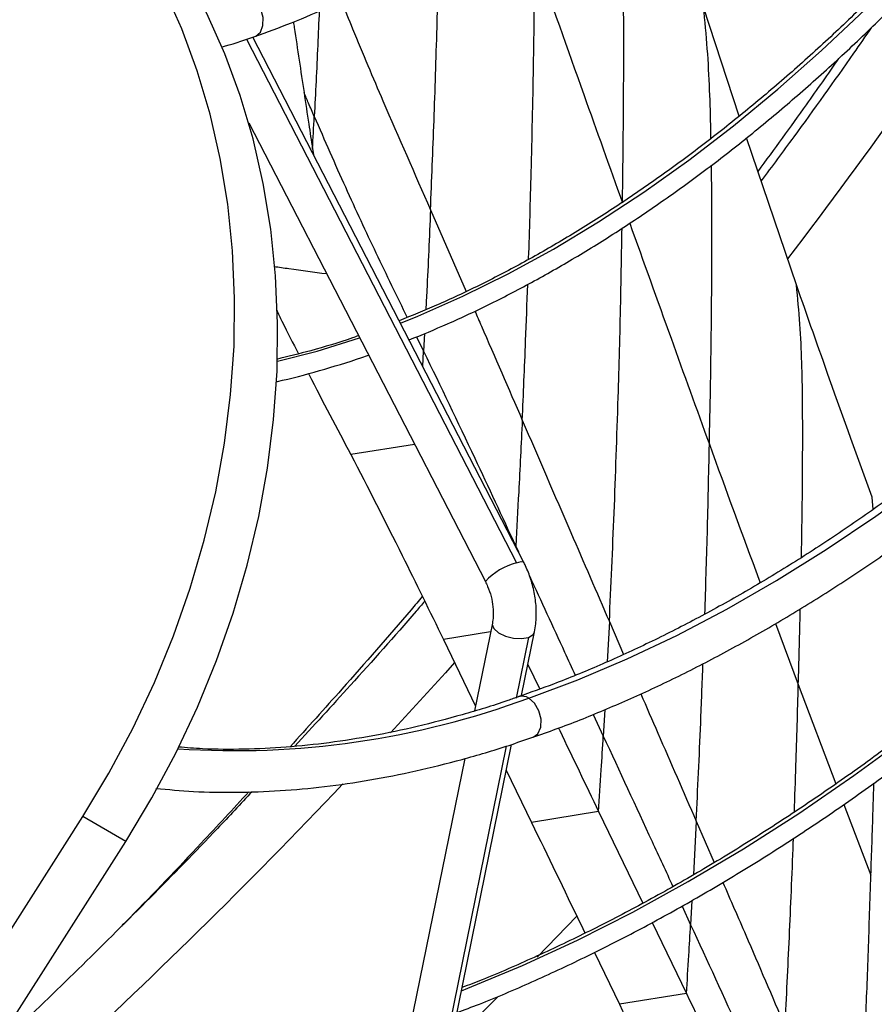
# Model space of a CAD drawing. Units: millimetres. Extents: x 5 to 414, y 3 to 291.
# Drawn here: x 216 to 218, y 42 to 44 of the extents above; entities that cross this region are included whole.
import ezdxf

# ---------------------------------------------------------------- set-up
doc = ezdxf.new("R2010")
doc.units = ezdxf.units.MM

msp = doc.modelspace()

# ---------------------------------------------------------------- linework, layer by layer
at = {"color": 7, "linetype": 'Continuous', "lineweight": 25}
for p, q in [((217.5333, 44.0432), (217.4503, 44.297)), ((217.0315, 43.0056), (216.4019, 44.2268)), ((216.3921, 44.0276), (216.9426, 42.9598)), ((217.6662, 43.6501), (217.5501, 43.9924)), ((216.5405, 43.9671), (216.5425, 43.9541)), ((217.8446, 43.1279), (217.8421, 43.1565)), ((216.9588, 42.8628), (216.9173, 42.659)), ((217.0428, 42.8301), (217.0139, 42.6884)), ((217.0266, 42.6945), (217.0568, 42.8428)), ((216.8451, 42.8249), (216.9196, 42.6703)), ((217.0414, 42.7669), (217.0689, 42.7098)), ((216.3248, 39.2491), (217.0034, 42.5807)), ((216.8947, 42.548), (216.7678, 41.9251)), ((216.9913, 42.5213), (217.0499, 42.3994)), ((217.206, 42.4246), (217.0499, 42.3994)), ((217.206, 42.4246), (217.3091, 42.2113)), ((213.7566, 38.8752), (216.0061, 42.4129)), ((216.1061, 42.3552), (216.0061, 42.4129)), ((213.8566, 38.8174), (216.1061, 42.3552)), ((217.3307, 42.1665), (217.4104, 42.0011)), ((217.1961, 42.0968), (217.2544, 41.9761)), ((217.4104, 42.0011), (217.2544, 41.9761))]:
    msp.add_line(p, q, dxfattribs=at)
at = {"color": 8, "linetype": 'Continuous', "lineweight": 25}
for p, q in [((216.3867, 44.222), (217.015, 43.0033)), ((216.815, 43.8252), (216.8981, 43.6352)), ((216.8011, 43.5373), (216.799, 43.4959)), ((216.7827, 43.5296), (216.799, 43.4959)), ((216.797, 43.4605), (216.799, 43.4959)), ((216.778, 43.2791), (216.6298, 43.2555)), ((217.0131, 43.0426), (217.0193, 43.0292)), ((217.231, 42.8666), (217.2262, 42.7733)), ((217.231, 42.8666), (217.2641, 42.7905)), ((217.6174, 42.8623), (217.6705, 42.7204)), ((216.9547, 42.8426), (216.8451, 42.8249)), ((217.6705, 42.7204), (217.7581, 42.4894)), ((217.1936, 42.6509), (217.2168, 42.6004)), ((217.2202, 42.6615), (217.2168, 42.6004)), ((216.9912, 42.5768), (216.3121, 39.2434)), ((217.7765, 42.4411), (217.8393, 42.2769)), ((217.433, 42.4025), (217.4264, 42.2771)), ((217.433, 42.4025), (217.4748, 42.3062)), ((217.4231, 42.2174), (217.4199, 42.1614)), ((217.4, 42.2046), (217.4199, 42.1614)), ((217.1552, 42.1814), (217.0629, 42.0861))]:
    msp.add_line(p, q, dxfattribs=at)
at = {"color": 8, "linetype": 'Continuous', "lineweight": 25, "flags": 128}
for points in [[(216.7448, 43.5616), (216.7856, 43.5779), (216.8902, 43.6238), (216.9953, 43.6757), (217.1007, 43.7335), (217.206, 43.7971), (217.3111, 43.8662), (217.4157, 43.9408), (217.5197, 44.0207), (217.6227, 44.1057), (217.7246, 44.1956), (217.8251, 44.2903), (217.9239, 44.3894), (218.021, 44.4928), (218.116, 44.6003), (218.2087, 44.7116), (218.299, 44.8264), (218.3866, 44.9446), (218.4713, 45.0658), (218.553, 45.1898), (218.6305, 45.3147)], [(217.0435, 42.6886), (217.1577, 42.7312), (217.2726, 42.7799), (217.3881, 42.8347), (217.5039, 42.8955), (217.6198, 42.962), (217.7357, 43.0343), (217.8512, 43.1121), (217.9662, 43.1954), (218.0805, 43.284), (218.1938, 43.3776), (218.306, 43.4762), (218.4168, 43.5795), (218.526, 43.6875), (218.6335, 43.7997), (218.739, 43.9161), (218.8423, 44.0365), (218.9433, 44.1606), (219.0417, 44.2881), (219.1374, 44.419), (219.2302, 44.5528), (219.3199, 44.6894), (219.4064, 44.8284), (219.4235, 44.8569)], [(216.8867, 42.0077), (216.9015, 42.0135), (217.0291, 42.0665), (217.1572, 42.1257), (217.2857, 42.1907), (217.4144, 42.2616), (217.5431, 42.3382), (217.6717, 42.4205), (217.7998, 42.5083), (217.9275, 42.6014), (218.0544, 42.6998), (218.1803, 42.8033), (218.3052, 42.9117), (218.4287, 43.0249), (218.5507, 43.1427), (218.6711, 43.2649), (218.7896, 43.3914), (218.9061, 43.5219), (219.0204, 43.6563), (219.1324, 43.7944), (219.2418, 43.9359), (219.3485, 44.0807), (219.4523, 44.2285), (219.5532, 44.3792)], [(216.4065, 44.2284), (216.4089, 44.2294), (216.4193, 44.2388), (216.4251, 44.254), (216.4254, 44.2726), (216.4201, 44.2917), (216.4101, 44.3082), (216.3969, 44.3196)], [(216.4587, 43.4727), (216.5512, 43.4964), (216.6501, 43.5271)], [(217.015, 43.0033), (217.0262, 43.0063), (217.0314, 43.0058), (217.0315, 43.0056)], [(216.9588, 42.8628), (216.9586, 42.8603), (216.9624, 42.8503), (216.9732, 42.8407), (216.9892, 42.833), (217.008, 42.8282), (217.0269, 42.8272), (217.0428, 42.8301)], [(217.0428, 42.8301), (217.0534, 42.8364), (217.0568, 42.8428)], [(216.871, 42.7712), (216.8498, 42.7475), (216.7221, 42.6077)], [(217.0534, 42.5974), (217.0646, 42.6058), (217.0714, 42.6208), (217.0723, 42.6397), (217.0673, 42.6594), (217.0571, 42.6767), (217.0435, 42.6886)], [(216.9705, 41.9925), (216.8894, 41.912), (216.8617, 41.8848)]]:
    msp.add_lwpolyline(points, dxfattribs=at)
at = {"color": 7, "linetype": 'Continuous', "lineweight": 25, "flags": 128}
for points in [[(216.0061, 42.4129), (216.0669, 42.5142), (216.1225, 42.6183), (216.1727, 42.725), (216.2172, 42.8339), (216.2559, 42.9444), (216.2886, 43.0562), (216.3153, 43.1688), (216.3358, 43.2819), (216.35, 43.3949), (216.3579, 43.5074), (216.3594, 43.6191), (216.3546, 43.7294), (216.3434, 43.8379), (216.326, 43.9443), (216.3023, 44.048), (216.2725, 44.1488), (216.2366, 44.2462), (216.1949, 44.3398), (216.1474, 44.4293), (216.0944, 44.5144), (216.0361, 44.5946), (215.9727, 44.6698)], [(216.1061, 42.3552), (216.1669, 42.4564), (216.2225, 42.5606), (216.2727, 42.6673), (216.3172, 42.7761), (216.3559, 42.8867), (216.3886, 42.9984), (216.4153, 43.1111), (216.4358, 43.2241), (216.45, 43.3371), (216.4579, 43.4497), (216.4594, 43.5613), (216.4546, 43.6716), (216.4434, 43.7802), (216.426, 43.8865), (216.4023, 43.9903), (216.3725, 44.0911), (216.3366, 44.1884), (216.2949, 44.2821), (216.2474, 44.3716), (216.1944, 44.4566), (216.1361, 44.5369), (216.0727, 44.612)]]:
    msp.add_lwpolyline(points, dxfattribs=at)
at = {"color": 8, "linetype": 'Continuous', "lineweight": 25}
for centre, radius, start, end in [((204.9277, 53.3633), 15.9667, 322.80343, 329.57364), ((217.0524, 42.859), 0.1491, 104.5219, 137.4597), ((217.0285, 42.6656), 0.0274, 56.7286, 107.1439), ((216.3603, 44.5381), 1.9717, 266.1416, 290.2735), ((206.9838, 51.5963), 13.2524, 312.43836, 316.58859)]:
    msp.add_arc(centre, radius, start, end, dxfattribs=at)
at = {"color": 7, "linetype": 'Continuous', "lineweight": 25}
msp.add_ellipse((216.1405, 50.5332), major_axis=(-0.2022, 7.8758), ratio=0.053271, start_param=3.725223, end_param=3.74235, dxfattribs=at)
for points, knots in [([(218.621, 45.3203), (218.6079, 45.2984), (218.5707, 45.2361), (218.506, 45.1357), (218.4273, 45.0192), (218.3459, 44.9054), (218.262, 44.7944), (218.1758, 44.6864), (218.0875, 44.5817), (217.9971, 44.4805), (217.905, 44.3829), (217.8113, 44.2893), (217.7162, 44.1996), (217.6198, 44.1143), (217.5224, 44.0333), (217.4242, 43.9569), (217.3254, 43.8852), (217.2262, 43.8183), (217.1267, 43.7565), (217.0272, 43.6998), (216.9279, 43.6484), (216.8327, 43.6036), (216.771, 43.5786), (216.7421, 43.5669)], [0, 0, 0, 0, 0.026524, 0.075509, 0.124493, 0.173475, 0.222456, 0.271435, 0.320411, 0.369383, 0.418353, 0.467318, 0.516279, 0.565235, 0.614187, 0.663133, 0.712075, 0.761011, 0.809943, 0.858871, 0.907796, 0.956719, 1, 1, 1, 1]), ([(216.7651, 43.5222), (216.795, 43.5344), (216.8582, 43.5602), (216.9555, 43.6062), (217.0564, 43.6587), (217.1575, 43.7166), (217.2584, 43.7796), (217.3589, 43.8476), (217.459, 43.9204), (217.5583, 43.998), (217.6568, 44.0801), (217.7541, 44.1666), (217.8502, 44.2573), (217.9447, 44.3521), (218.0376, 44.4507), (218.1287, 44.553), (218.2177, 44.6587), (218.3046, 44.7677), (218.3891, 44.8797), (218.471, 44.9945), (218.5502, 45.112), (218.6147, 45.2123), (218.6517, 45.2741), (218.6643, 45.2953)], [0, 0, 0, 0, 0.043893, 0.092895, 0.141901, 0.190908, 0.239914, 0.288918, 0.337918, 0.386914, 0.435907, 0.484895, 0.533879, 0.582859, 0.631836, 0.680808, 0.729778, 0.778746, 0.827711, 0.876674, 0.925635, 0.974596, 1, 1, 1, 1]), ([(216.4064, 44.2285), (216.4349, 44.2388), (216.4934, 44.26), (216.5828, 44.299), (216.6741, 44.3437), (216.7656, 44.3938), (216.857, 44.4491), (216.948, 44.5094), (217.0385, 44.5747), (217.1283, 44.6446), (217.2171, 44.7191), (217.3047, 44.798), (217.3909, 44.881), (217.4755, 44.968), (217.5584, 45.0587), (217.639, 45.1532), (217.6952, 45.2216), (217.7236, 45.2593), (217.7267, 45.2633)], [0, 0, 0, 0, 0.062677, 0.129068, 0.195483, 0.261911, 0.32834, 0.394762, 0.461174, 0.527573, 0.593957, 0.660326, 0.726679, 0.793019, 0.859345, 0.925659, 0.991963, 1, 1, 1, 1]), ([(219.405, 44.8676), (219.3827, 44.8306), (219.3337, 44.7492), (219.2544, 44.6261), (219.1681, 44.498), (219.0791, 44.3726), (218.9875, 44.2499), (218.8936, 44.1302), (218.7975, 44.0137), (218.6993, 43.9006), (218.5993, 43.791), (218.4976, 43.6852), (218.3943, 43.5834), (218.2897, 43.4856), (218.1839, 43.392), (218.0771, 43.3029), (217.9694, 43.2183), (217.8612, 43.1385), (217.7525, 43.0634), (217.6435, 42.9933), (217.5344, 42.9282), (217.4255, 42.8684), (217.3168, 42.8137), (217.2086, 42.7645), (217.1096, 42.7236), (217.0472, 42.7017), (217.0203, 42.6923)], [0, 0, 0, 0, 0.035462, 0.077888, 0.120313, 0.162736, 0.205156, 0.247574, 0.289989, 0.3324, 0.374806, 0.417207, 0.459604, 0.501994, 0.544379, 0.586757, 0.629129, 0.671495, 0.713853, 0.756206, 0.798553, 0.840896, 0.883235, 0.925573, 0.967912, 1, 1, 1, 1]), ([(217.0532, 42.598), (217.0713, 42.6042), (217.1261, 42.6228), (217.2183, 42.66), (217.3295, 42.709), (217.4412, 42.7638), (217.553, 42.8238), (217.6648, 42.889), (217.7764, 42.9594), (217.8876, 43.0347), (217.9984, 43.1149), (218.1084, 43.1998), (218.2175, 43.2893), (218.3255, 43.3832), (218.4323, 43.4814), (218.5377, 43.5838), (218.6415, 43.6901), (218.7436, 43.8002), (218.8438, 43.9139), (218.9419, 44.031), (219.0378, 44.1514), (219.1313, 44.2748), (219.2223, 44.401), (219.3108, 44.5299), (219.3961, 44.6613), (219.4552, 44.7554), (219.4848, 44.8061), (219.4881, 44.8116)], [0, 0, 0, 0, 0.020969, 0.063321, 0.105685, 0.148056, 0.19043, 0.232804, 0.275177, 0.317546, 0.359911, 0.402271, 0.444626, 0.486976, 0.52932, 0.571659, 0.613993, 0.656323, 0.698648, 0.740969, 0.783287, 0.825602, 0.867914, 0.910224, 0.952533, 0.994841, 1, 1, 1, 1]), ([(219.7284, 44.6808), (219.7021, 44.6369), (219.6462, 44.5436), (219.5571, 44.4035), (219.4619, 44.26), (219.3639, 44.1192), (219.2634, 43.981), (219.1604, 43.8457), (219.055, 43.7134), (218.9475, 43.5844), (218.838, 43.4588), (218.7265, 43.3367), (218.6134, 43.2184), (218.4986, 43.104), (218.3824, 42.9936), (218.265, 42.8874), (218.1464, 42.7856), (218.0269, 42.6882), (217.9066, 42.5955), (217.7856, 42.5074), (217.6642, 42.4242), (217.5425, 42.346), (217.4206, 42.2728), (217.2988, 42.2047), (217.1771, 42.1419), (217.0558, 42.0846), (216.9595, 42.0423), (216.9038, 42.021), (216.8882, 42.015)], [0, 0, 0, 0, 0.035172, 0.074744, 0.114316, 0.153887, 0.193458, 0.233028, 0.272596, 0.312164, 0.35173, 0.391295, 0.430858, 0.47042, 0.509979, 0.549537, 0.589092, 0.628646, 0.668197, 0.707746, 0.747292, 0.786837, 0.82638, 0.865921, 0.905462, 0.945001, 0.984541, 1, 1, 1, 1]), ([(216.8763, 41.9568), (216.8938, 41.9633), (216.9517, 41.985), (217.0508, 42.0276), (217.1733, 42.0843), (217.2963, 42.1468), (217.4194, 42.2144), (217.5425, 42.2872), (217.6654, 42.3651), (217.788, 42.448), (217.9101, 42.5358), (218.0316, 42.6283), (218.1523, 42.7254), (218.2719, 42.8271), (218.3905, 42.9331), (218.5078, 43.0433), (218.6236, 43.1575), (218.7379, 43.2758), (218.8504, 43.3977), (218.961, 43.5233), (219.0696, 43.6523), (219.1761, 43.7846), (219.2802, 43.92), (219.3818, 44.0582), (219.4809, 44.1993), (219.5773, 44.3428), (219.6706, 44.4888), (219.7354, 44.5933), (219.7681, 44.6496), (219.7717, 44.6558)], [0, 0, 0, 0, 0.016864, 0.056002, 0.095144, 0.134287, 0.17343, 0.212573, 0.251716, 0.290857, 0.329997, 0.369135, 0.408272, 0.447406, 0.486539, 0.525669, 0.564798, 0.603926, 0.643052, 0.682176, 0.721299, 0.76042, 0.799541, 0.838661, 0.87778, 0.916898, 0.956016, 0.995134, 1, 1, 1, 1]), ([(220.191, 44.4137), (220.1585, 44.3594), (220.0935, 44.2507), (219.9921, 44.0903), (219.888, 43.9319), (219.7811, 43.776), (219.6716, 43.6227), (219.5595, 43.4722), (219.4451, 43.3246), (219.3283, 43.1802), (219.2095, 43.039), (219.0886, 42.9013), (218.9658, 42.7672), (218.8413, 42.6368), (218.7152, 42.5103), (218.5877, 42.3878), (218.4588, 42.2695), (218.3288, 42.1554), (218.1977, 42.0458), (218.0657, 41.9407), (217.933, 41.8402), (217.7997, 41.7445), (217.666, 41.6537), (217.532, 41.5678), (217.3978, 41.487), (217.2636, 41.4113), (217.1296, 41.3409), (216.9959, 41.2756), (216.8627, 41.2162), (216.7684, 41.1765), (216.7189, 41.1583), (216.7133, 41.1562)], [0, 0, 0, 0, 0.0355012, 0.0710669, 0.1066324, 0.1421975, 0.1777622, 0.2133263, 0.2488899, 0.2844527, 0.3200147, 0.3555757, 0.3911358, 0.4266948, 0.4622526, 0.4978091, 0.5333643, 0.5689182, 0.6044706, 0.6400215, 0.675571, 0.711119, 0.7466655, 0.7822108, 0.8177548, 0.8532978, 0.8888401, 0.9243818, 0.9599235, 0.9954654, 1, 1, 1, 1]), ([(217.0578, 44.4136), (217.0957, 44.3067), (217.1634, 44.1157), (217.2315, 43.9252), (217.2615, 43.8414)], [0, 0, 0, 0, 0.559759, 1, 1, 1, 1]), ([(216.7014, 41.0982), (216.7412, 41.1134), (216.8255, 41.1458), (216.9552, 41.202), (217.09, 41.2652), (217.2251, 41.3339), (217.3604, 41.4078), (217.4957, 41.487), (217.6309, 41.5712), (217.7658, 41.6604), (217.9003, 41.7545), (218.0342, 41.8535), (218.1675, 41.9571), (218.2998, 42.0654), (218.4312, 42.178), (218.5614, 42.2951), (218.6903, 42.4163), (218.8178, 42.5416), (218.9437, 42.6709), (219.0679, 42.804), (219.1903, 42.9407), (219.3107, 43.0809), (219.429, 43.2244), (219.5451, 43.3712), (219.6588, 43.521), (219.7701, 43.6737), (219.8787, 43.829), (219.9846, 43.9869), (220.0876, 44.1473), (220.1708, 44.2813), (220.2184, 44.3625), (220.2339, 44.3889)], [0, 0, 0, 0, 0.031499, 0.06675, 0.102002, 0.137256, 0.172509, 0.207763, 0.243015, 0.278268, 0.313519, 0.348769, 0.384018, 0.419265, 0.454512, 0.489757, 0.525, 0.560243, 0.595485, 0.630725, 0.665964, 0.701203, 0.73644, 0.771677, 0.806913, 0.842149, 0.877384, 0.912618, 0.947853, 0.983087, 1, 1, 1, 1]), ([(216.4961, 44.2623), (216.4968, 44.2579), (216.5049, 44.2031), (216.5131, 44.1482), (216.5207, 44.0978)], [0, 0, 0, 0, 0.079982, 1, 1, 1, 1]), ([(217.8402, 44.2488), (217.8265, 44.229), (217.7672, 44.1433), (217.6819, 44.0242), (217.6094, 43.9263), (217.5841, 43.8921)], [0, 0, 0, 0, 0.164408, 0.708816, 1, 1, 1, 1]), ([(216.3287, 44.2038), (216.3529, 44.2107), (216.3787, 44.2181), (216.4048, 44.2279), (216.4064, 44.2285)], [0, 0, 0, 0, 0.936099, 1, 1, 1, 1]), ([(217.7642, 44.1771), (217.7391, 44.1411), (217.6774, 44.0527), (217.6141, 43.966), (217.5765, 43.9145)], [0, 0, 0, 0, 0.406656, 1, 1, 1, 1]), ([(220.6715, 44.1362), (220.658, 44.1131), (220.6099, 44.0306), (220.5238, 43.8905), (220.4134, 43.7162), (220.2999, 43.5443), (220.1838, 43.3748), (220.0649, 43.2079), (219.9436, 43.0438), (219.8198, 42.8827), (219.6937, 42.7246), (219.5654, 42.5697), (219.435, 42.4182), (219.3027, 42.2702), (219.1686, 42.1258), (219.0327, 41.9853), (218.8953, 41.8486), (218.7565, 41.716), (218.6163, 41.5876), (218.475, 41.4634), (218.3326, 41.3437), (218.1894, 41.2284), (218.0453, 41.1178), (217.9006, 41.0119), (217.7554, 40.9108), (217.6098, 40.8146), (217.464, 40.7234), (217.3181, 40.6374), (217.1723, 40.5564), (217.0266, 40.4808), (216.8812, 40.4104), (216.7363, 40.3456), (216.6197, 40.2968), (216.5517, 40.2715), (216.5315, 40.264)], [0, 0, 0, 0, 0.012572, 0.045038, 0.077504, 0.10997, 0.142436, 0.174901, 0.207366, 0.239831, 0.272295, 0.304759, 0.337222, 0.369684, 0.402145, 0.434606, 0.467066, 0.499525, 0.531983, 0.56444, 0.596896, 0.629351, 0.661805, 0.694258, 0.72671, 0.759161, 0.791611, 0.82406, 0.856509, 0.888957, 0.921404, 0.953852, 0.9863, 1, 1, 1, 1]), ([(216.5197, 40.206), (216.5562, 40.2196), (216.641, 40.2514), (216.775, 40.3078), (216.9211, 40.3739), (217.0677, 40.4455), (217.2145, 40.5224), (217.3615, 40.6046), (217.5084, 40.6919), (217.6552, 40.7843), (217.8016, 40.8818), (217.9477, 40.9841), (218.0932, 41.0912), (218.238, 41.203), (218.3819, 41.3195), (218.5249, 41.4404), (218.6668, 41.5657), (218.8075, 41.6953), (218.9468, 41.829), (219.0847, 41.9668), (219.2209, 42.1084), (219.3554, 42.2538), (219.488, 42.4029), (219.6187, 42.5554), (219.7473, 42.7113), (219.8736, 42.8703), (219.9976, 43.0325), (220.1191, 43.1975), (220.2381, 43.3653), (220.3544, 43.5357), (220.4679, 43.7085), (220.5784, 43.8837), (220.6607, 44.018), (220.7051, 44.0945), (220.7148, 44.1112)], [0, 0, 0, 0, 0.024388, 0.056614, 0.088841, 0.121068, 0.153296, 0.185525, 0.217752, 0.24998, 0.282207, 0.314433, 0.346658, 0.378883, 0.411107, 0.443329, 0.475551, 0.507772, 0.539992, 0.572211, 0.60443, 0.636647, 0.668864, 0.701081, 0.733296, 0.765511, 0.797726, 0.82994, 0.862154, 0.894367, 0.92658, 0.958793, 0.991006, 1, 1, 1, 1]), ([(216.3651, 39.4471), (216.3831, 39.4578), (216.4578, 39.5021), (216.5892, 39.5852), (216.7591, 39.6966), (216.9286, 39.8132), (217.0975, 39.9346), (217.2659, 40.0608), (217.4335, 40.1916), (217.6002, 40.3271), (217.766, 40.467), (217.9306, 40.6113), (218.0941, 40.76), (218.2563, 40.9128), (218.417, 41.0697), (218.5762, 41.2305), (218.7338, 41.3953), (218.8896, 41.5638), (219.0435, 41.7359), (219.1955, 41.9115), (219.3455, 42.0906), (219.4932, 42.2729), (219.6387, 42.4583), (219.7818, 42.6468), (219.9224, 42.8381), (220.0605, 43.0323), (220.1959, 43.229), (220.3285, 43.4282), (220.4584, 43.6297), (220.5851, 43.8336), (220.6794, 43.9891), (220.7304, 44.0772), (220.7412, 44.0959)], [0, 0, 0, 0, 0.01108, 0.046075, 0.081068, 0.116061, 0.151053, 0.186044, 0.221033, 0.256021, 0.291008, 0.325993, 0.360978, 0.395961, 0.430943, 0.465923, 0.500903, 0.535881, 0.570858, 0.605835, 0.640811, 0.675785, 0.710759, 0.745733, 0.780706, 0.815678, 0.85065, 0.885621, 0.920592, 0.955563, 0.990534, 1, 1, 1, 1]), ([(216.5207, 44.0978), (216.5244, 44.0734), (216.531, 44.0298), (216.5376, 43.9862), (216.5405, 43.9671)], [0, 0, 0, 0, 0.559989, 1, 1, 1, 1]), ([(216.5445, 44.0425), (216.5401, 44.0528), (216.5322, 44.0711), (216.5242, 44.0896), (216.5207, 44.0978)], [0, 0, 0, 0, 0.559921, 1, 1, 1, 1]), ([(220.9057, 44.0007), (220.8786, 43.9545), (220.812, 43.841), (220.7024, 43.6624), (220.5775, 43.4648), (220.4495, 43.2696), (220.3189, 43.0768), (220.1855, 42.8866), (220.0495, 42.6991), (219.9111, 42.5143), (219.7702, 42.3326), (219.6271, 42.154), (219.4818, 41.9786), (219.3344, 41.8065), (219.185, 41.6379), (219.0338, 41.473), (218.8808, 41.3118), (218.7262, 41.1544), (218.57, 41.001), (218.4125, 40.8516), (218.2536, 40.7064), (218.0936, 40.5655), (217.9325, 40.429), (217.7705, 40.297), (217.6076, 40.1696), (217.444, 40.0469), (217.2799, 39.9289), (217.1152, 39.8157), (216.9502, 39.7075), (216.785, 39.6043), (216.6197, 39.5063), (216.4736, 39.4236), (216.3826, 39.3758), (216.3467, 39.3569)], [0, 0, 0, 0, 0.022638, 0.055604, 0.08857, 0.121536, 0.154502, 0.187468, 0.220433, 0.253399, 0.286363, 0.319328, 0.352292, 0.385256, 0.418219, 0.451182, 0.484144, 0.517105, 0.550066, 0.583027, 0.615986, 0.648945, 0.681904, 0.714861, 0.747818, 0.780774, 0.813729, 0.846684, 0.879638, 0.912592, 0.945545, 0.978497, 1, 1, 1, 1]), ([(216.3338, 39.2934), (216.3815, 39.3184), (216.4846, 39.3725), (216.6432, 39.4621), (216.8094, 39.5606), (216.9755, 39.6643), (217.1413, 39.773), (217.3067, 39.8866), (217.4717, 40.0051), (217.636, 40.1284), (217.7996, 40.2563), (217.9623, 40.3888), (218.1241, 40.5258), (218.2848, 40.6672), (218.4442, 40.8129), (218.6024, 40.9627), (218.7591, 41.1166), (218.9143, 41.2745), (219.0679, 41.4362), (219.2196, 41.6016), (219.3695, 41.7707), (219.5174, 41.9432), (219.6632, 42.1191), (219.8068, 42.2982), (219.9481, 42.4805), (220.087, 42.6657), (220.2235, 42.8537), (220.3573, 43.0444), (220.4884, 43.2377), (220.6167, 43.4334), (220.742, 43.6315), (220.853, 43.8122), (220.9208, 43.9277), (220.949, 43.9757)], [0, 0, 0, 0, 0.028195, 0.06091, 0.093624, 0.126339, 0.159053, 0.191766, 0.224479, 0.257191, 0.289903, 0.322614, 0.355324, 0.388034, 0.420743, 0.453451, 0.486159, 0.518866, 0.551573, 0.584279, 0.616985, 0.64969, 0.682395, 0.715099, 0.747803, 0.780507, 0.813211, 0.845914, 0.878617, 0.911319, 0.944022, 0.976725, 1, 1, 1, 1]), ([(221.1455, 43.8623), (221.1416, 43.8556), (221.0997, 43.783), (221.0169, 43.6465), (220.8969, 43.453), (220.7737, 43.2619), (220.6478, 43.0731), (220.5191, 42.8868), (220.3877, 42.7031), (220.2538, 42.5222), (220.1175, 42.3442), (219.9789, 42.1693), (219.8381, 41.9976), (219.6951, 41.8292), (219.5502, 41.6642), (219.4033, 41.5029), (219.2547, 41.3452), (219.1044, 41.1914), (218.9526, 41.0415), (218.7994, 40.8956), (218.6448, 40.754), (218.4891, 40.6166), (218.3323, 40.4836), (218.1746, 40.3551), (218.016, 40.2311), (217.8567, 40.1119), (217.6969, 39.9974), (217.5366, 39.8877), (217.3759, 39.783), (217.2151, 39.6834), (217.0542, 39.5888), (216.8933, 39.4995), (216.7527, 39.4254), (216.666, 39.3832), (216.6327, 39.367)], [0, 0, 0, 0, 0.003332, 0.035885, 0.068437, 0.10099, 0.133542, 0.166094, 0.198646, 0.231197, 0.263749, 0.2963, 0.32885, 0.3614, 0.39395, 0.426499, 0.459047, 0.491595, 0.524142, 0.556689, 0.589235, 0.62178, 0.654324, 0.686868, 0.71941, 0.751952, 0.784494, 0.817034, 0.849574, 0.882113, 0.914652, 0.94719, 0.979727, 1, 1, 1, 1]), ([(217.5545, 39.8409), (217.5655, 39.8481), (217.6304, 39.8905), (217.7488, 39.973), (217.9094, 40.0884), (218.0693, 40.209), (218.2285, 40.3342), (218.3868, 40.4639), (218.5441, 40.5981), (218.7004, 40.7367), (218.8553, 40.8795), (219.009, 41.0265), (219.1612, 41.1775), (219.3118, 41.3325), (219.4607, 41.4912), (219.6077, 41.6537), (219.7529, 41.8197), (219.8961, 41.9891), (220.0371, 42.1618), (220.1758, 42.3377), (220.3122, 42.5166), (220.4462, 42.6985), (220.5776, 42.8831), (220.7063, 43.0703), (220.8323, 43.26), (220.9553, 43.452), (221.0746, 43.6443), (221.1511, 43.7735), (221.1889, 43.8372)], [0, 0, 0, 0, 0.008166, 0.047893, 0.087619, 0.127344, 0.167068, 0.206791, 0.246514, 0.286235, 0.325956, 0.365676, 0.405395, 0.445114, 0.484831, 0.524548, 0.564265, 0.603981, 0.643696, 0.683411, 0.723125, 0.762839, 0.802552, 0.842266, 0.881979, 0.921692, 0.961404, 1, 1, 1, 1]), ([(221.2617, 43.7952), (221.2586, 43.7897), (221.2183, 43.7201), (221.1382, 43.588), (221.021, 43.3993), (220.9007, 43.2131), (220.7776, 43.0291), (220.6517, 42.8477), (220.5233, 42.6689), (220.3923, 42.4929), (220.2589, 42.3199), (220.1233, 42.15), (219.9854, 41.9833), (219.8455, 41.8199), (219.7036, 41.66), (219.5599, 41.5038), (219.4145, 41.3513), (219.2674, 41.2026), (219.1189, 41.0579), (218.969, 40.9174), (218.8178, 40.7811), (218.6655, 40.649), (218.5123, 40.5215), (218.3581, 40.3984), (218.2032, 40.28), (218.0477, 40.1663), (217.8917, 40.0575), (217.7354, 39.9535), (217.5788, 39.8546), (217.4221, 39.7607), (217.2654, 39.6719), (217.1088, 39.5884), (216.9526, 39.5101), (216.7967, 39.4372), (216.6413, 39.3695), (216.4867, 39.3079), (216.3791, 39.2672), (216.3233, 39.2486), (216.3185, 39.247)], [0, 0, 0, 0, 0.002499, 0.03177, 0.061041, 0.090312, 0.119582, 0.148852, 0.178121, 0.20739, 0.236659, 0.265926, 0.295193, 0.324459, 0.353724, 0.382988, 0.412251, 0.441512, 0.470772, 0.500031, 0.529289, 0.558545, 0.5878, 0.617053, 0.646304, 0.675554, 0.704803, 0.73405, 0.763296, 0.792541, 0.821785, 0.851028, 0.88027, 0.909512, 0.938755, 0.967997, 0.997241, 1, 1, 1, 1]), ([(216.3514, 39.153), (216.3712, 39.1597), (216.4429, 39.1841), (216.5673, 39.2318), (216.7245, 39.2961), (216.8822, 39.3663), (217.0404, 39.4417), (217.1989, 39.5225), (217.3575, 39.6086), (217.5161, 39.6999), (217.6747, 39.7964), (217.833, 39.8979), (217.991, 40.0043), (218.1486, 40.1157), (218.3055, 40.2318), (218.4617, 40.3527), (218.6171, 40.4781), (218.7715, 40.6081), (218.9248, 40.7424), (219.077, 40.881), (219.2277, 41.0239), (219.3771, 41.1708), (219.5249, 41.3216), (219.671, 41.4762), (219.8153, 41.6346), (219.9577, 41.7965), (220.098, 41.9619), (220.2362, 42.1306), (220.3722, 42.3025), (220.5059, 42.4775), (220.637, 42.6553), (220.7657, 42.8359), (220.8916, 43.0191), (221.0148, 43.2048), (221.1351, 43.3929), (221.2453, 43.571), (221.314, 43.6872), (221.3447, 43.7393)], [0, 0, 0, 0, 0.011163, 0.040414, 0.069667, 0.098922, 0.128178, 0.157436, 0.186693, 0.21595, 0.245207, 0.274463, 0.303719, 0.332973, 0.362226, 0.391478, 0.420728, 0.449977, 0.479225, 0.508471, 0.537717, 0.566961, 0.596203, 0.625445, 0.654685, 0.683925, 0.713164, 0.742401, 0.771638, 0.800874, 0.83011, 0.859345, 0.888579, 0.917814, 0.947048, 0.976281, 1, 1, 1, 1]), ([(216.5735, 43.6757), (216.5442, 43.6796), (216.5033, 43.6851), (216.4624, 43.6908), (216.4507, 43.6924)], [0, 0, 0, 0, 0.7144003, 1, 1, 1, 1]), ([(217.8421, 43.1565), (217.8092, 43.2475), (217.7504, 43.41), (217.6919, 43.5767), (217.6662, 43.6501)], [0, 0, 0, 0, 0.560009, 1, 1, 1, 1]), ([(216.4566, 43.5927), (216.4609, 43.5836), (216.4782, 43.5471), (216.4951, 43.5144), (216.5078, 43.4899)], [0, 0, 0, 0, 0.248624, 1, 1, 1, 1]), ([(216.6475, 43.5321), (216.6427, 43.5304), (216.6054, 43.5168), (216.5416, 43.4978), (216.4832, 43.4835), (216.4566, 43.477)], [0, 0, 0, 0, 0.073913, 0.577512, 1, 1, 1, 1]), ([(216.799, 43.4959), (216.8384, 43.414), (216.9088, 43.2676), (216.9812, 43.1114), (217.0131, 43.0426)], [0, 0, 0, 0, 0.559519, 1, 1, 1, 1]), ([(216.4566, 43.4254), (216.4574, 43.4255), (216.4903, 43.4321), (216.5565, 43.4507), (216.6278, 43.4714), (216.6668, 43.4858), (216.6726, 43.4879)], [0, 0, 0, 0, 0.011251, 0.465669, 0.920286, 1, 1, 1, 1]), ([(216.5309, 43.4443), (216.5312, 43.4436), (216.5643, 43.3782), (216.5972, 43.3166), (216.6298, 43.2555)], [0, 0, 0, 0, 0.0103827, 1, 1, 1, 1]), ([(217.0284, 43.3356), (217.0256, 43.2793), (217.0208, 43.1785), (217.0155, 43.0842), (217.0131, 43.0426)], [0, 0, 0, 0, 0.559176, 1, 1, 1, 1]), ([(217.0284, 43.3356), (217.066, 43.2484), (217.1333, 43.0928), (217.2012, 42.9357), (217.231, 42.8666)], [0, 0, 0, 0, 0.559826, 1, 1, 1, 1]), ([(216.6298, 43.2555), (216.6694, 43.1784), (216.7401, 43.0408), (216.813, 42.8909), (216.8451, 42.8249)], [0, 0, 0, 0, 0.560013, 1, 1, 1, 1]), ([(217.0568, 42.8428), (217.0579, 42.849), (217.0609, 42.8661), (217.0617, 42.8955), (217.0578, 42.9305), (217.0492, 42.9646), (217.0395, 42.9895), (217.033, 43.0026), (217.0315, 43.0056)], [0, 0, 0, 0, 0.118403, 0.326106, 0.534301, 0.742829, 0.940989, 1, 1, 1, 1]), ([(216.9426, 42.9598), (216.9444, 42.9561), (216.9498, 42.945), (216.9565, 42.925), (216.9609, 42.9009), (216.9615, 42.8795), (216.9597, 42.8678), (216.9588, 42.8628)], [0, 0, 0, 0, 0.116927, 0.351826, 0.586746, 0.819346, 1, 1, 1, 1]), ([(216.7959, 42.9252), (216.7872, 42.9149), (216.7255, 42.8417), (216.6232, 42.7248), (216.5286, 42.62), (216.4884, 42.5755)], [0, 0, 0, 0, 0.08681, 0.611442, 1, 1, 1, 1]), ([(216.8014, 42.9141), (216.7947, 42.9063), (216.7377, 42.8399), (216.637, 42.7269), (216.5423, 42.6237), (216.499, 42.5766)], [0, 0, 0, 0, 0.06767, 0.574125, 1, 1, 1, 1]), ([(217.0203, 42.6923), (217.0117, 42.6891), (216.9675, 42.673), (216.8886, 42.6494), (216.784, 42.6217), (216.6808, 42.6001), (216.5791, 42.584), (216.479, 42.5735), (216.3808, 42.569), (216.2972, 42.5692), (216.2472, 42.5732), (216.2285, 42.5747)], [0, 0, 0, 0, 0.0308183, 0.158107, 0.2854308, 0.4128064, 0.5402537, 0.6677953, 0.7954557, 0.9232604, 1, 1, 1, 1]), ([(216.1762, 42.4786), (216.2052, 42.4759), (216.2666, 42.4702), (216.363, 42.4686), (216.4648, 42.4723), (216.5684, 42.4819), (216.6737, 42.4972), (216.7804, 42.5183), (216.8885, 42.5454), (216.9794, 42.5719), (217.0346, 42.5914), (217.0532, 42.598)], [0, 0, 0, 0, 0.105754, 0.224469, 0.343347, 0.462377, 0.581544, 0.700829, 0.820212, 0.939675, 1, 1, 1, 1]), ([(217.1127, 42.6189), (217.1136, 42.617), (217.1445, 42.5529), (217.1758, 42.4877), (217.206, 42.4246)], [0, 0, 0, 0, 0.030852, 1, 1, 1, 1]), ([(217.206, 42.4246), (217.2081, 42.4566), (217.2118, 42.5139), (217.2153, 42.574), (217.2168, 42.6004)], [0, 0, 0, 0, 0.560354, 1, 1, 1, 1]), ([(217.8393, 42.2769), (217.8411, 42.3268), (217.8436, 42.3968), (217.8457, 42.4698), (217.8463, 42.4908)], [0, 0, 0, 0, 0.712344, 1, 1, 1, 1]), ([(216.4001, 42.4709), (216.3732, 42.4422), (216.2946, 42.3584), (216.163, 42.2237), (216.0054, 42.067), (215.883, 41.9483), (215.8129, 41.8832), (215.7961, 41.8676)], [0, 0, 0, 0, 0.135859, 0.396595, 0.657097, 0.917353, 1, 1, 1, 1]), ([(216.3925, 42.4706), (216.3556, 42.4307), (216.2639, 42.3315), (216.1651, 42.2276), (216.1028, 42.1647), (216.0965, 42.1583)], [0, 0, 0, 0, 0.376998, 0.93673, 1, 1, 1, 1]), ([(217.0499, 42.3994), (217.0878, 42.3211), (217.1292, 42.2355), (217.171, 42.1488), (217.1745, 42.1416)], [0, 0, 0, 0, 0.9163434, 1, 1, 1, 1]), ([(217.8197, 41.7597), (217.8222, 41.8161), (217.827, 41.9264), (217.8336, 42.0991), (217.8374, 42.2177), (217.8393, 42.2769)], [0, 0, 0, 0, 0.3434155, 0.6717054, 1, 1, 1, 1]), ([(219.3054, 42.2008), (219.2998, 42.1937), (219.2453, 42.1261), (219.1399, 42.0009), (218.9893, 41.8256), (218.8365, 41.6542), (218.682, 41.4862), (218.5257, 41.322), (218.3677, 41.1617), (218.2083, 41.0054), (218.0475, 40.8531), (217.8853, 40.705), (217.7221, 40.5612), (217.5577, 40.4218), (217.3924, 40.2869), (217.2263, 40.1565), (217.0595, 40.0308), (216.8921, 39.9099), (216.7243, 39.7939), (216.5576, 39.6834), (216.4468, 39.6143), (216.3922, 39.5802)], [0, 0, 0, 0, 0.0064063, 0.0617052, 0.1170027, 0.1722986, 0.227593, 0.2828856, 0.3381765, 0.3934654, 0.4487523, 0.5040371, 0.5593198, 0.6146002, 0.6698784, 0.7251543, 0.7804279, 0.8356992, 0.8909684, 0.9462355, 1, 1, 1, 1]), ([(217.4104, 42.0011), (217.4122, 42.0304), (217.4155, 42.0827), (217.4186, 42.1374), (217.4199, 42.1614)], [0, 0, 0, 0, 0.5602579, 1, 1, 1, 1]), ([(217.4199, 42.1614), (217.4585, 42.0777), (217.5275, 41.928), (217.5974, 41.7716), (217.6282, 41.7027)], [0, 0, 0, 0, 0.55977, 1, 1, 1, 1]), ([(217.4104, 42.0011), (217.4492, 41.92), (217.5102, 41.7927), (217.5721, 41.6578), (217.5946, 41.6088)], [0, 0, 0, 0, 0.636506, 1, 1, 1, 1]), ([(217.2544, 41.9761), (217.2932, 41.8949), (217.3625, 41.7501), (217.433, 41.5967), (217.464, 41.5292)], [0, 0, 0, 0, 0.560007, 1, 1, 1, 1])]:
    msp.add_open_spline(points, degree=3, knots=knots, dxfattribs=at)
at = {"color": 8, "linetype": 'Continuous', "lineweight": 25}
for points, knots in [([(217.2615, 43.8414), (217.2624, 43.9071), (217.2641, 44.0379), (217.2647, 44.2419), (217.2635, 44.4139), (217.261, 44.5516), (217.2586, 44.6517), (217.2558, 44.7199), (217.2544, 44.7536)], [0, 0, 0, 0, 0.2316835, 0.4608035, 0.6869612, 0.792476, 0.8972397, 1, 1, 1, 1]), ([(216.815, 43.8252), (216.8178, 43.8938), (216.8233, 44.0304), (216.83, 44.2347), (216.8333, 44.3738), (216.8348, 44.4366)], [0, 0, 0, 0, 0.3555733, 0.7089793, 1, 1, 1, 1]), ([(217.0431, 43.7097), (217.0432, 43.7107), (217.0455, 43.7755), (217.0496, 43.9236), (217.0551, 44.1547), (217.0569, 44.3276), (217.0578, 44.4136)], [0, 0, 0, 0, 0.004818, 0.304149, 0.653974, 1, 1, 1, 1]), ([(216.6071, 44.3117), (216.616, 44.2898), (216.6488, 44.209), (216.7177, 44.0462), (216.7781, 43.909), (216.815, 43.8252)], [0, 0, 0, 0, 0.126415, 0.466534, 1, 1, 1, 1]), ([(217.4674, 43.9913), (217.4673, 43.9977), (217.4667, 44.0344), (217.4646, 44.1033), (217.4596, 44.1995), (217.4534, 44.2645), (217.4503, 44.297)], [0, 0, 0, 0, 0.065849, 0.378147, 0.689664, 1, 1, 1, 1]), ([(216.5561, 44.2882), (216.5549, 44.2614), (216.5514, 44.1763), (216.5473, 44.0969), (216.5445, 44.0425)], [0, 0, 0, 0, 0.314697, 1, 1, 1, 1]), ([(216.5445, 44.0425), (216.5687, 43.9869), (216.6171, 43.8759), (216.6887, 43.7221), (216.7365, 43.6243), (216.7608, 43.5747)], [0, 0, 0, 0, 0.330556, 0.660333, 1, 1, 1, 1]), ([(217.4636, 43.2794), (217.4649, 43.3384), (217.4673, 43.4559), (217.4694, 43.6392), (217.4696, 43.7944), (217.469, 43.8916), (217.4685, 43.9254), (217.4684, 43.9287)], [0, 0, 0, 0, 0.287114, 0.571926, 0.854095, 0.986155, 1, 1, 1, 1]), ([(216.815, 43.8252), (216.8122, 43.7615), (216.8087, 43.6819), (216.8048, 43.6075), (216.804, 43.5926)], [0, 0, 0, 0, 0.800035, 1, 1, 1, 1]), ([(217.2784, 43.794), (217.3104, 43.7046), (217.3719, 43.5324), (217.4339, 43.3615), (217.4636, 43.2794)], [0, 0, 0, 0, 0.519384, 1, 1, 1, 1]), ([(217.231, 42.8666), (217.2348, 42.9499), (217.2424, 43.1158), (217.2511, 43.3668), (217.2573, 43.5886), (217.2595, 43.7244), (217.2604, 43.7819)], [0, 0, 0, 0, 0.29984, 0.597478, 0.829434, 1, 1, 1, 1]), ([(217.0284, 43.3356), (217.0311, 43.3962), (217.0357, 43.4979), (217.0395, 43.6074), (217.041, 43.6516)], [0, 0, 0, 0, 0.595743, 1, 1, 1, 1]), ([(217.6777, 43.0162), (217.6779, 43.0265), (217.6793, 43.0916), (217.6804, 43.1867), (217.6808, 43.2998), (217.6805, 43.3835), (217.6791, 43.4692), (217.6749, 43.559), (217.6691, 43.6197), (217.6662, 43.6501)], [0, 0, 0, 0, 0.053312, 0.336586, 0.469671, 0.602456, 0.735021, 0.867472, 1, 1, 1, 1]), ([(216.9182, 43.5895), (216.9232, 43.5779), (216.9594, 43.4952), (216.9965, 43.4094), (217.0284, 43.3356)], [0, 0, 0, 0, 0.140339, 1, 1, 1, 1]), ([(217.4531, 42.8844), (217.4552, 42.9463), (217.4593, 43.0734), (217.4622, 43.2095), (217.4636, 43.2794)], [0, 0, 0, 0, 0.486792, 1, 1, 1, 1]), ([(217.4636, 43.2794), (217.5019, 43.1741), (217.5412, 43.0662), (217.5809, 42.96), (217.5819, 42.9574)], [0, 0, 0, 0, 0.9754624, 1, 1, 1, 1]), ([(217.0451, 42.9732), (217.0723, 42.9143), (217.1076, 42.8377), (217.1433, 42.76), (217.1516, 42.742)], [0, 0, 0, 0, 0.768157, 1, 1, 1, 1]), ([(217.6705, 42.7204), (217.6721, 42.7734), (217.6738, 42.831), (217.6751, 42.8915), (217.6752, 42.8965)], [0, 0, 0, 0, 0.917756, 1, 1, 1, 1]), ([(217.433, 42.4025), (217.4366, 42.4771), (217.4423, 42.5941), (217.447, 42.7224), (217.4488, 42.7687)], [0, 0, 0, 0, 0.638535, 1, 1, 1, 1]), ([(217.6613, 42.4232), (217.6626, 42.4594), (217.6661, 42.5552), (217.6688, 42.6571), (217.6705, 42.7204)], [0, 0, 0, 0, 0.378581, 1, 1, 1, 1]), ([(217.304, 42.6987), (217.3173, 42.6682), (217.3601, 42.5697), (217.4032, 42.4708), (217.433, 42.4025)], [0, 0, 0, 0, 0.309689, 1, 1, 1, 1]), ([(217.2168, 42.6004), (217.2545, 42.5189), (217.3083, 42.4027), (217.3626, 42.2853), (217.3788, 42.2503)], [0, 0, 0, 0, 0.701383, 1, 1, 1, 1]), ([(217.6399, 41.9241), (217.6432, 41.993), (217.6497, 42.1307), (217.6562, 42.2787), (217.659, 42.3588), (217.6591, 42.362)], [0, 0, 0, 0, 0.490382, 0.979439, 1, 1, 1, 1]), ([(217.4949, 42.2599), (217.5127, 42.2191), (217.5607, 42.1087), (217.6093, 41.9954), (217.6399, 41.9241)], [0, 0, 0, 0, 0.370468, 1, 1, 1, 1])]:
    msp.add_open_spline(points, degree=3, knots=knots, dxfattribs=at)

doc.saveas('drawing.dxf')
